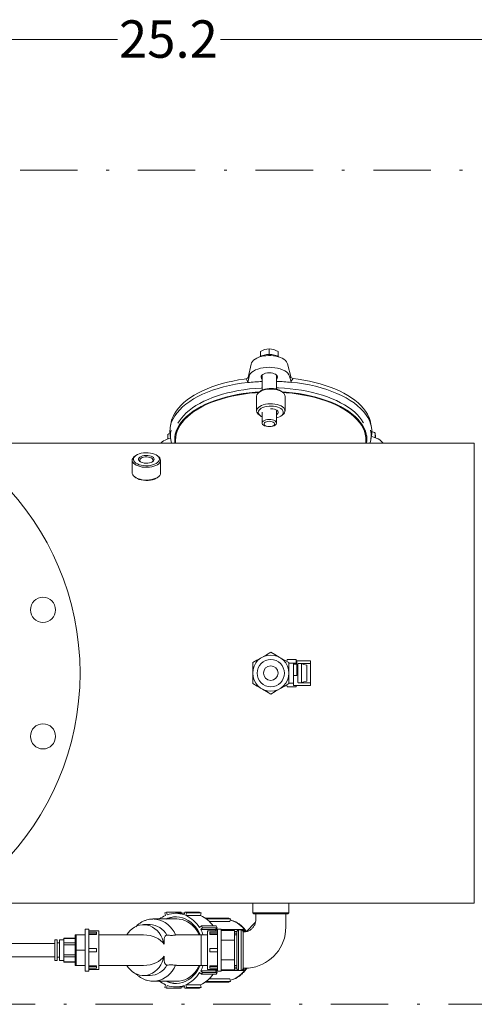
# Model space of a CAD drawing. Units: millimetres. Extents: x -25 to 205, y 247 to 418.
# Drawn here: x 136 to 152, y 294 to 329 of the extents above; entities that cross this region are included whole.
import ezdxf

# ---------------------------------------------------------------- set-up
doc = ezdxf.new("R2010")
doc.units = ezdxf.units.MM
doc.linetypes.add('DASHDOT', pattern=[1, 0.5, -0.25, 0, -0.25])
doc.linetypes.add('SLD-Solid', pattern=[0])
doc.layers.add('CENTER', color=7, linetype='Continuous')
doc.layers.add('DIMENSIONS', color=7, linetype='Continuous')
doc.styles.add('style13', font='arialbd.ttf', dxfattribs={"height": 1.3})

msp = doc.modelspace()

# ---------------------------------------------------------------- linework, layer by layer
at = {"color": 7, "linetype": 'Continuous', "lineweight": 20}
for p, q in [((130.509, 327.977), (139.818, 327.977)), ((152.706, 327.977), (143.396, 327.977)), ((144.522, 297.594), (144.522, 297.931)), ((145.781, 297.931), (145.781, 297.594)), ((141.057, 297.378), (141.044, 297.378)), ((141.057, 297.378), (141.882, 297.378)), ((141.086, 297.377), (141.057, 297.378)), ((141.187, 297.366), (141.086, 297.377)), ((141.287, 297.341), (141.187, 297.366)), ((141.384, 297.302), (141.287, 297.341)), ((141.477, 297.251), (141.384, 297.302)), ((141.457, 297.591), (141.518, 297.615)), ((141.457, 297.591), (141.481, 297.499)), ((141.491, 297.378), (141.552, 297.404)), ((141.518, 297.615), (141.543, 297.524)), ((142.031, 297.615), (141.518, 297.615)), ((141.552, 297.404), (141.654, 297.435)), ((141.654, 297.435), (141.759, 297.453)), ((141.759, 297.453), (141.864, 297.456)), ((141.838, 297.575), (142.146, 297.575)), ((141.864, 297.456), (141.969, 297.446)), ((141.882, 297.378), (141.959, 297.374)), ((141.959, 297.374), (142.059, 297.356)), ((141.969, 297.446), (142.073, 297.421)), ((142.042, 297.575), (142.031, 297.615)), ((142.059, 297.356), (142.158, 297.325)), ((142.073, 297.421), (142.173, 297.383)), ((142.157, 297.615), (142.132, 297.524)), ((142.157, 297.615), (142.219, 297.591)), ((142.67, 297.615), (142.157, 297.615)), ((142.158, 297.325), (142.253, 297.28)), ((142.173, 297.383), (142.27, 297.331)), ((142.219, 297.591), (142.194, 297.499)), ((142.194, 297.499), (142.707, 297.499)), ((142.731, 297.591), (142.219, 297.591)), ((142.27, 297.331), (142.361, 297.267)), ((142.67, 297.615), (142.731, 297.591)), ((142.707, 297.499), (142.731, 297.591)), ((143.691, 297.412), (142.865, 297.412)), ((143.753, 297.388), (142.899, 297.388)), ((143.691, 297.412), (143.753, 297.388)), ((143.727, 297.293), (143.753, 297.388)), ((144.561, 297.554), (144.522, 297.594)), ((145.781, 297.594), (144.522, 297.594)), ((144.561, 297.554), (145.742, 297.554)), ((145.781, 297.594), (145.742, 297.554)), ((138.693, 297.024), (138.811, 297.024)), ((138.693, 297.024), (138.693, 295.567)), ((138.811, 297.024), (138.811, 295.567)), ((138.811, 296.964), (139.166, 296.964)), ((139.166, 296.964), (139.166, 295.626)), ((140.185, 296.895), (140.252, 296.973)), ((140.252, 296.973), (140.327, 297.04)), ((140.327, 297.04), (140.408, 297.095)), ((140.408, 297.095), (140.494, 297.137)), ((140.494, 297.137), (140.584, 297.165)), ((140.584, 297.165), (140.676, 297.179)), ((140.676, 297.179), (140.769, 297.179)), ((140.723, 297.181), (140.946, 297.181)), ((140.769, 297.179), (140.861, 297.165)), ((140.861, 297.165), (140.951, 297.137)), ((140.951, 297.137), (141.037, 297.095)), ((141.037, 297.095), (141.118, 297.04)), ((141.118, 297.04), (141.193, 296.973)), ((141.193, 296.973), (141.26, 296.895)), ((141.564, 297.186), (141.477, 297.251)), ((141.645, 297.11), (141.564, 297.186)), ((141.717, 297.023), (141.645, 297.11)), ((141.782, 296.927), (141.717, 297.023)), ((142.253, 297.28), (142.343, 297.222)), ((142.343, 297.222), (142.427, 297.153)), ((142.361, 297.267), (142.446, 297.192)), ((142.427, 297.153), (142.504, 297.072)), ((142.446, 297.192), (142.524, 297.105)), ((142.504, 297.072), (142.573, 296.981)), ((142.524, 297.105), (142.593, 297.009)), ((142.573, 296.981), (142.633, 296.881)), ((142.593, 297.009), (142.653, 296.903)), ((142.735, 297.135), (142.671, 297.079)), ((142.773, 297.071), (142.709, 297.015)), ((142.709, 297.015), (143.222, 297.015)), ((142.735, 297.135), (142.773, 297.071)), ((143.248, 297.135), (142.735, 297.135)), ((143.286, 297.071), (142.773, 297.071)), ((142.945, 296.964), (143.3, 296.964)), ((142.945, 296.964), (142.945, 295.626)), ((143.727, 297.293), (143.01, 297.293)), ((143.222, 297.015), (143.286, 297.071)), ((143.222, 297.015), (143.249, 296.964)), ((143.3, 297.01), (143.225, 297.01)), ((143.248, 297.135), (143.286, 297.071)), ((143.3, 297.024), (143.418, 297.024)), ((143.3, 297.024), (143.3, 295.567)), ((143.418, 297.024), (143.418, 295.567)), ((144.181, 297.01), (143.418, 297.01)), ((143.418, 296.977), (143.89, 296.977)), ((143.89, 296.977), (143.89, 295.613)), ((144.03, 297.002), (144.123, 297.002)), ((144.03, 295.589), (144.03, 297.002)), ((144.123, 297.002), (144.123, 295.589)), ((144.181, 297.01), (144.219, 296.946)), ((144.61, 297.252), (144.302, 296.945)), ((144.619, 297.246), (144.61, 297.252)), ((137.63, 296.655), (137.709, 296.655)), ((137.63, 296.655), (137.63, 295.935)), ((137.709, 296.655), (137.709, 295.935)), ((137.788, 296.655), (137.945, 296.655)), ((137.788, 295.935), (137.788, 296.655)), ((137.945, 296.715), (138.339, 296.715)), ((137.945, 296.715), (137.945, 295.876)), ((137.945, 296.705), (138.339, 296.705)), ((138.339, 296.827), (138.693, 296.827)), ((138.339, 296.827), (138.339, 295.764)), ((138.378, 296.827), (138.378, 295.764)), ((139.087, 296.923), (138.811, 296.923)), ((139.087, 296.864), (138.811, 296.864)), ((139.087, 296.843), (138.811, 296.843)), ((139.087, 296.843), (139.087, 296.923)), ((139.166, 296.825), (140.723, 296.825)), ((140.137, 296.825), (140.185, 296.895)), ((141.26, 296.895), (141.318, 296.807)), ((141.318, 296.807), (141.367, 296.711)), ((141.367, 296.711), (141.406, 296.608)), ((141.836, 296.822), (141.782, 296.927)), ((141.868, 296.825), (142.945, 296.825)), ((142.633, 296.881), (142.66, 296.825)), ((142.653, 296.903), (142.689, 296.825)), ((142.729, 296.827), (142.945, 296.827)), ((142.729, 296.827), (142.729, 295.764)), ((143.024, 296.843), (143.024, 296.923)), ((143.024, 296.923), (143.3, 296.923)), ((143.024, 296.864), (143.3, 296.864)), ((143.3, 296.843), (143.024, 296.843)), ((143.418, 296.636), (143.89, 296.636)), ((143.969, 296.946), (143.89, 296.946)), ((143.969, 296.888), (143.89, 296.888)), ((143.89, 296.827), (143.969, 296.827)), ((143.969, 296.94), (143.969, 295.65)), ((144.219, 296.946), (144.184, 296.946)), ((144.184, 296.915), (144.219, 296.946)), ((144.184, 295.65), (144.184, 296.94)), ((144.302, 296.945), (144.336, 296.945)), ((135.668, 296.531), (137.63, 296.531)), ((137.709, 296.545), (137.788, 296.545)), ((138.339, 296.543), (137.945, 296.543)), ((137.945, 296.476), (138.339, 296.476)), ((138.378, 296.295), (138.693, 296.295)), ((139.087, 296.354), (138.811, 296.354)), ((139.087, 296.236), (139.087, 296.354)), ((141.406, 296.608), (141.433, 296.501)), ((143.024, 296.354), (143.3, 296.354)), ((143.024, 296.236), (143.024, 296.354)), ((137.63, 296.059), (135.668, 296.059)), ((137.709, 295.935), (137.63, 295.935)), ((137.788, 296.045), (137.709, 296.045)), ((137.945, 295.935), (137.788, 295.935)), ((138.339, 296.135), (137.945, 296.135)), ((137.945, 296.066), (138.339, 296.066)), ((139.087, 296.236), (138.811, 296.236)), ((141.406, 295.982), (141.367, 295.879)), ((141.433, 296.09), (141.406, 295.982)), ((143.024, 296.236), (143.3, 296.236)), ((143.418, 295.954), (143.89, 295.954)), ((138.339, 295.887), (137.945, 295.887)), ((138.339, 295.876), (137.945, 295.876)), ((138.693, 295.764), (138.339, 295.764)), ((138.811, 295.747), (139.087, 295.747)), ((139.087, 295.726), (138.811, 295.726)), ((139.087, 295.667), (138.811, 295.667)), ((139.166, 295.626), (138.811, 295.626)), ((139.087, 295.667), (139.087, 295.747)), ((140.723, 295.766), (139.166, 295.766)), ((140.185, 295.696), (140.137, 295.766)), ((140.252, 295.618), (140.185, 295.696)), ((140.327, 295.551), (140.252, 295.618)), ((141.193, 295.618), (141.118, 295.551)), ((141.26, 295.696), (141.193, 295.618)), ((141.318, 295.783), (141.26, 295.696)), ((141.367, 295.879), (141.318, 295.783)), ((141.717, 295.567), (141.782, 295.663)), ((141.782, 295.663), (141.836, 295.768)), ((141.836, 295.768), (141.869, 295.767)), ((142.945, 295.766), (141.869, 295.766)), ((142.573, 295.61), (142.504, 295.519)), ((142.633, 295.71), (142.573, 295.61)), ((142.653, 295.687), (142.593, 295.582)), ((142.66, 295.766), (142.633, 295.71)), ((142.689, 295.766), (142.653, 295.687)), ((142.945, 295.764), (142.729, 295.764)), ((143.3, 295.626), (142.945, 295.626)), ((143.024, 295.747), (143.3, 295.747)), ((143.024, 295.667), (143.024, 295.747)), ((143.024, 295.726), (143.3, 295.726)), ((143.024, 295.667), (143.3, 295.667)), ((143.249, 295.626), (143.222, 295.575)), ((143.418, 295.613), (143.89, 295.613)), ((143.969, 295.764), (143.89, 295.764)), ((143.969, 295.703), (143.89, 295.703)), ((143.969, 295.644), (143.89, 295.644)), ((144.123, 295.589), (144.03, 295.589)), ((144.219, 295.644), (144.181, 295.581)), ((144.184, 295.676), (144.219, 295.644)), ((144.219, 295.644), (144.184, 295.644)), ((138.811, 295.567), (138.693, 295.567)), ((140.408, 295.496), (140.327, 295.551)), ((140.494, 295.454), (140.408, 295.496)), ((140.584, 295.425), (140.494, 295.454)), ((140.676, 295.411), (140.584, 295.425)), ((140.769, 295.411), (140.676, 295.411)), ((140.946, 295.409), (140.723, 295.409)), ((140.861, 295.425), (140.769, 295.411)), ((140.951, 295.454), (140.861, 295.425)), ((141.037, 295.496), (140.951, 295.454)), ((141.118, 295.551), (141.037, 295.496)), ((141.187, 295.224), (141.287, 295.249)), ((141.287, 295.249), (141.384, 295.288)), ((141.384, 295.288), (141.477, 295.34)), ((141.477, 295.34), (141.564, 295.404)), ((141.564, 295.404), (141.645, 295.48)), ((141.645, 295.48), (141.717, 295.567)), ((142.158, 295.265), (142.059, 295.234)), ((142.253, 295.31), (142.158, 295.265)), ((142.27, 295.259), (142.173, 295.207)), ((142.343, 295.368), (142.253, 295.31)), ((142.361, 295.323), (142.27, 295.259)), ((142.427, 295.438), (142.343, 295.368)), ((142.446, 295.399), (142.361, 295.323)), ((142.504, 295.519), (142.427, 295.438)), ((142.524, 295.485), (142.446, 295.399)), ((142.593, 295.582), (142.524, 295.485)), ((142.735, 295.455), (142.671, 295.512)), ((142.773, 295.519), (142.709, 295.575)), ((142.709, 295.575), (143.222, 295.575)), ((142.773, 295.519), (142.735, 295.455)), ((143.248, 295.455), (142.735, 295.455)), ((143.286, 295.519), (142.773, 295.519)), ((143.727, 295.297), (143.01, 295.297)), ((143.222, 295.575), (143.286, 295.519)), ((143.3, 295.581), (143.225, 295.581)), ((143.286, 295.519), (143.248, 295.455)), ((143.418, 295.567), (143.3, 295.567)), ((144.181, 295.581), (143.418, 295.581)), ((143.727, 295.297), (143.753, 295.203)), ((141.057, 295.212), (141.068, 295.213)), ((141.882, 295.212), (141.057, 295.212)), ((141.068, 295.213), (141.086, 295.213)), ((141.086, 295.213), (141.187, 295.224)), ((141.457, 295), (141.481, 295.091)), ((141.518, 294.975), (141.457, 295)), ((141.552, 295.187), (141.491, 295.212)), ((141.518, 294.975), (141.543, 295.067)), ((142.031, 294.975), (141.518, 294.975)), ((141.654, 295.155), (141.552, 295.187)), ((141.759, 295.138), (141.654, 295.155)), ((141.864, 295.134), (141.759, 295.138)), ((142.146, 295.016), (141.838, 295.016)), ((141.969, 295.145), (141.864, 295.134)), ((141.959, 295.216), (141.882, 295.212)), ((142.059, 295.234), (141.959, 295.216)), ((142.073, 295.169), (141.969, 295.145)), ((142.042, 295.016), (142.031, 294.975)), ((142.173, 295.207), (142.073, 295.169)), ((142.157, 294.975), (142.132, 295.067)), ((142.219, 295), (142.157, 294.975)), ((142.67, 294.975), (142.157, 294.975)), ((142.219, 295), (142.194, 295.091)), ((142.194, 295.091), (142.707, 295.091)), ((142.731, 295), (142.219, 295)), ((142.731, 295), (142.67, 294.975)), ((142.707, 295.091), (142.731, 295)), ((143.691, 295.178), (142.865, 295.178)), ((143.753, 295.203), (142.899, 295.203)), ((143.753, 295.203), (143.691, 295.178))]:
    msp.add_line(p, q, dxfattribs=at)
at = {"color": 7, "linetype": 'SLD-Solid', "lineweight": 20}
for p, q in [((145.093, 317.011), (145.093, 317.207)), ((144.602, 316.857), (144.55, 316.817)), ((144.664, 316.892), (144.602, 316.857)), ((144.733, 316.921), (144.664, 316.892)), ((144.81, 316.945), (144.733, 316.921)), ((144.789, 316.952), (144.789, 317.117)), ((144.892, 316.963), (144.81, 316.945)), ((144.978, 316.974), (144.892, 316.963)), ((145.066, 316.98), (144.978, 316.974)), ((145.155, 316.979), (145.066, 316.98)), ((145.243, 316.972), (145.155, 316.979)), ((145.328, 316.958), (145.243, 316.972)), ((145.409, 316.939), (145.328, 316.958)), ((145.402, 316.954), (145.402, 317.121)), ((145.484, 316.913), (145.409, 316.939)), ((145.551, 316.883), (145.484, 316.913)), ((145.61, 316.847), (145.551, 316.883)), ((145.659, 316.807), (145.61, 316.847)), ((144.464, 316.682), (144.362, 316.215)), ((144.479, 316.725), (144.464, 316.682)), ((144.464, 316.682), (144.464, 316.68)), ((144.508, 316.773), (144.479, 316.725)), ((144.55, 316.817), (144.508, 316.773)), ((144.703, 316.509), (144.622, 316.477)), ((144.791, 316.534), (144.703, 316.509)), ((144.887, 316.553), (144.791, 316.534)), ((144.987, 316.565), (144.887, 316.553)), ((145.089, 316.569), (144.987, 316.565)), ((145.191, 316.566), (145.089, 316.569)), ((145.292, 316.556), (145.191, 316.566)), ((145.388, 316.538), (145.292, 316.556)), ((145.479, 316.514), (145.388, 316.538)), ((145.561, 316.483), (145.479, 316.514)), ((145.634, 316.447), (145.561, 316.483)), ((145.696, 316.765), (145.659, 316.807)), ((145.721, 316.719), (145.696, 316.765)), ((145.731, 316.692), (145.721, 316.719)), ((145.864, 316.206), (145.731, 316.692)), ((145.731, 316.692), (145.731, 316.689)), ((144.223, 316.16), (144.024, 316.129)), ((144.282, 316.167), (144.223, 316.16)), ((144.394, 316.253), (144.348, 316.042)), ((144.413, 316.304), (144.394, 316.253)), ((144.445, 316.352), (144.413, 316.304)), ((144.492, 316.398), (144.445, 316.352)), ((144.551, 316.44), (144.492, 316.398)), ((144.622, 316.477), (144.551, 316.44)), ((144.819, 316.264), (144.813, 316.233)), ((144.813, 316.233), (144.813, 316.223)), ((144.839, 316.295), (144.819, 316.264)), ((144.873, 316.322), (144.839, 316.295)), ((144.848, 316.303), (144.848, 315.774)), ((144.917, 316.345), (144.873, 316.322)), ((144.971, 316.362), (144.917, 316.345)), ((145.031, 316.373), (144.971, 316.362)), ((145.094, 316.377), (145.031, 316.373)), ((145.158, 316.374), (145.094, 316.377)), ((145.218, 316.364), (145.158, 316.374)), ((145.273, 316.347), (145.218, 316.364)), ((145.319, 316.325), (145.273, 316.347)), ((145.354, 316.298), (145.319, 316.325)), ((145.348, 315.811), (145.348, 316.303)), ((145.375, 316.268), (145.354, 316.298)), ((145.383, 316.236), (145.375, 316.268)), ((145.384, 316.227), (145.383, 316.236)), ((145.695, 316.406), (145.634, 316.447)), ((145.744, 316.361), (145.695, 316.406)), ((145.78, 316.313), (145.744, 316.361)), ((145.801, 316.263), (145.78, 316.313)), ((145.858, 316.053), (145.801, 316.263)), ((145.833, 316.247), (145.832, 316.249)), ((145.832, 316.249), (145.832, 316.249)), ((145.835, 316.242), (145.833, 316.247)), ((145.841, 316.232), (145.835, 316.242)), ((145.852, 316.217), (145.841, 316.232)), ((145.869, 316.201), (145.852, 316.217)), ((145.892, 316.188), (145.869, 316.201)), ((145.922, 316.179), (145.892, 316.188)), ((145.927, 316.179), (145.922, 316.179)), ((146.1, 316.156), (145.927, 316.178)), ((146.299, 316.125), (146.1, 316.156)), ((142.936, 315.823), (142.778, 315.754)), ((143.101, 315.888), (142.936, 315.823)), ((143.274, 315.947), (143.101, 315.888)), ((143.126, 315.771), (143.313, 315.833)), ((143.453, 316.001), (143.274, 315.947)), ((143.313, 315.833), (143.508, 315.888)), ((143.638, 316.049), (143.453, 316.001)), ((143.508, 315.888), (143.71, 315.937)), ((143.829, 316.092), (143.638, 316.049)), ((143.71, 315.937), (143.918, 315.98)), ((144.024, 316.129), (143.829, 316.092)), ((143.918, 315.98), (144.131, 316.016)), ((144.131, 316.016), (144.347, 316.045)), ((144.211, 315.79), (144.409, 315.815)), ((144.346, 316.036), (144.347, 316.045)), ((144.348, 316.042), (144.346, 316.036)), ((144.409, 315.815), (144.609, 315.835)), ((144.609, 315.835), (144.811, 315.848)), ((144.811, 315.848), (144.848, 315.85)), ((144.878, 315.787), (144.943, 315.808)), ((144.943, 315.808), (145.015, 315.824)), ((145.046, 315.807), (144.965, 315.795)), ((145.015, 315.824), (145.092, 315.833)), ((145.129, 315.813), (145.046, 315.807)), ((145.092, 315.833), (145.17, 315.834)), ((145.213, 315.811), (145.129, 315.813)), ((145.17, 315.834), (145.248, 315.829)), ((145.296, 315.802), (145.213, 315.811)), ((145.248, 315.829), (145.322, 315.817)), ((145.374, 315.786), (145.296, 315.802)), ((145.322, 315.817), (145.391, 315.798)), ((145.348, 315.853), (145.422, 315.851)), ((145.391, 315.798), (145.452, 315.774)), ((145.422, 315.851), (145.625, 315.84)), ((145.625, 315.84), (145.826, 315.823)), ((145.826, 315.823), (146.024, 315.799)), ((145.86, 316.046), (145.858, 316.053)), ((145.859, 316.056), (145.86, 316.046)), ((145.859, 316.056), (146.078, 316.029)), ((146.024, 315.799), (146.219, 315.77)), ((146.078, 316.029), (146.292, 315.996)), ((146.292, 315.996), (146.502, 315.956)), ((146.493, 316.087), (146.299, 316.125)), ((146.683, 316.044), (146.493, 316.087)), ((146.502, 315.956), (146.707, 315.91)), ((146.868, 315.995), (146.683, 316.044)), ((146.707, 315.91), (146.905, 315.857)), ((147.047, 315.941), (146.868, 315.995)), ((146.905, 315.857), (147.096, 315.798)), ((147.219, 315.881), (147.047, 315.941)), ((147.096, 315.798), (147.279, 315.733)), ((147.383, 315.816), (147.219, 315.881)), ((147.54, 315.746), (147.383, 315.816)), ((142.357, 315.518), (142.236, 315.432)), ((142.326, 315.38), (142.465, 315.468)), ((142.488, 315.601), (142.357, 315.518)), ((142.465, 315.468), (142.615, 315.552)), ((142.629, 315.68), (142.488, 315.601)), ((142.615, 315.552), (142.776, 315.63)), ((142.778, 315.754), (142.629, 315.68)), ((142.776, 315.63), (142.946, 315.703)), ((142.818, 315.386), (142.968, 315.454)), ((142.946, 315.703), (143.126, 315.771)), ((142.968, 315.454), (143.126, 315.518)), ((143.126, 315.518), (143.291, 315.576)), ((143.4, 315.478), (143.219, 315.419)), ((143.417, 315.464), (143.238, 315.405)), ((143.291, 315.576), (143.464, 315.63)), ((143.588, 315.532), (143.4, 315.478)), ((143.603, 315.517), (143.417, 315.464)), ((143.464, 315.63), (143.643, 315.678)), ((143.783, 315.58), (143.588, 315.532)), ((143.796, 315.564), (143.603, 315.517)), ((143.643, 315.678), (143.828, 315.721)), ((143.983, 315.621), (143.783, 315.58)), ((143.995, 315.605), (143.796, 315.564)), ((143.828, 315.721), (144.017, 315.759)), ((144.189, 315.655), (143.983, 315.621)), ((144.198, 315.639), (143.995, 315.605)), ((144.017, 315.759), (144.211, 315.79)), ((144.398, 315.683), (144.189, 315.655)), ((144.406, 315.667), (144.198, 315.639)), ((144.611, 315.704), (144.398, 315.683)), ((144.616, 315.687), (144.406, 315.667)), ((144.754, 315.714), (144.611, 315.704)), ((144.729, 315.696), (144.616, 315.687)), ((144.661, 315.607), (144.654, 315.565)), ((144.654, 315.565), (144.654, 315.053)), ((144.683, 315.648), (144.661, 315.607)), ((144.717, 315.686), (144.683, 315.648)), ((144.764, 315.721), (144.717, 315.686)), ((144.794, 315.742), (144.745, 315.708)), ((144.823, 315.751), (144.764, 315.721)), ((144.794, 315.742), (144.821, 315.76)), ((144.821, 315.76), (144.878, 315.787)), ((144.89, 315.776), (144.823, 315.751)), ((144.965, 315.795), (144.89, 315.776)), ((145.445, 315.764), (145.374, 315.786)), ((145.509, 315.737), (145.445, 315.764)), ((145.452, 315.774), (145.504, 315.744)), ((145.504, 315.744), (145.507, 315.742)), ((145.555, 315.708), (145.507, 315.742)), ((145.561, 315.704), (145.509, 315.737)), ((145.69, 315.704), (145.547, 315.714)), ((145.602, 315.667), (145.561, 315.704)), ((145.685, 315.687), (145.572, 315.696)), ((145.63, 315.627), (145.602, 315.667)), ((145.645, 315.586), (145.63, 315.627)), ((145.646, 315.565), (145.645, 315.586)), ((145.646, 315.053), (145.646, 315.565)), ((145.895, 315.667), (145.685, 315.687)), ((145.903, 315.683), (145.69, 315.704)), ((146.102, 315.639), (145.895, 315.667)), ((146.112, 315.655), (145.903, 315.683)), ((146.306, 315.605), (146.102, 315.639)), ((146.318, 315.621), (146.112, 315.655)), ((146.219, 315.77), (146.41, 315.734)), ((146.504, 315.564), (146.306, 315.605)), ((146.518, 315.58), (146.318, 315.621)), ((146.41, 315.734), (146.597, 315.693)), ((146.697, 315.517), (146.504, 315.564)), ((146.713, 315.532), (146.518, 315.58)), ((146.597, 315.693), (146.778, 315.647)), ((146.884, 315.464), (146.697, 315.517)), ((146.901, 315.478), (146.713, 315.532)), ((146.778, 315.647), (146.953, 315.595)), ((147.063, 315.405), (146.884, 315.464)), ((147.082, 315.419), (146.901, 315.478)), ((146.953, 315.595), (147.121, 315.538)), ((147.121, 315.538), (147.282, 315.476)), ((147.279, 315.733), (147.453, 315.662)), ((147.282, 315.476), (147.434, 315.409)), ((147.453, 315.662), (147.618, 315.586)), ((147.689, 315.671), (147.54, 315.746)), ((147.618, 315.586), (147.773, 315.505)), ((147.828, 315.592), (147.689, 315.671)), ((147.773, 315.505), (147.917, 315.419)), ((147.958, 315.509), (147.828, 315.592)), ((148.078, 315.422), (147.958, 315.509)), ((141.936, 315.149), (141.859, 315.049)), ((142.025, 315.247), (141.936, 315.149)), ((141.979, 315.092), (142.082, 315.192)), ((142.125, 315.341), (142.025, 315.247)), ((142.082, 315.192), (142.198, 315.288)), ((142.236, 315.432), (142.125, 315.341)), ((142.198, 315.288), (142.326, 315.38)), ((142.31, 315.072), (142.422, 315.156)), ((142.422, 315.156), (142.544, 315.237)), ((142.583, 315.126), (142.449, 315.04)), ((142.609, 315.115), (142.476, 315.03)), ((142.544, 315.237), (142.676, 315.313)), ((142.727, 315.207), (142.583, 315.126)), ((142.752, 315.195), (142.609, 315.115)), ((142.676, 315.313), (142.818, 315.386)), ((142.882, 315.283), (142.727, 315.207)), ((142.904, 315.27), (142.752, 315.195)), ((143.046, 315.353), (142.882, 315.283)), ((143.067, 315.34), (142.904, 315.27)), ((143.219, 315.419), (143.046, 315.353)), ((143.238, 315.405), (143.067, 315.34)), ((144.661, 315.095), (144.683, 315.136)), ((144.683, 315.136), (144.717, 315.174)), ((144.717, 315.174), (144.764, 315.209)), ((144.775, 315.114), (144.741, 315.079)), ((144.764, 315.209), (144.823, 315.24)), ((144.821, 315.146), (144.775, 315.114)), ((144.878, 315.173), (144.821, 315.146)), ((144.823, 315.24), (144.89, 315.265)), ((144.943, 315.195), (144.878, 315.173)), ((144.89, 315.265), (144.965, 315.284)), ((145.015, 315.21), (144.943, 315.195)), ((144.965, 315.284), (145.046, 315.296)), ((145.092, 315.219), (145.015, 315.21)), ((145.046, 315.296), (145.129, 315.301)), ((145.17, 315.221), (145.092, 315.219)), ((145.129, 315.301), (145.213, 315.3)), ((145.141, 315.13), (145.165, 315.13)), ((145.165, 315.13), (145.224, 315.125)), ((145.248, 315.215), (145.17, 315.221)), ((145.213, 315.3), (145.296, 315.291)), ((145.224, 315.125), (145.278, 315.113)), ((145.322, 315.203), (145.248, 315.215)), ((145.278, 315.113), (145.326, 315.095)), ((145.296, 315.291), (145.374, 315.275)), ((145.391, 315.185), (145.322, 315.203)), ((145.374, 315.275), (145.445, 315.253)), ((145.452, 315.16), (145.391, 315.185)), ((145.445, 315.253), (145.509, 315.225)), ((145.504, 315.131), (145.452, 315.16)), ((145.544, 315.097), (145.504, 315.131)), ((145.509, 315.225), (145.561, 315.192)), ((145.561, 315.192), (145.602, 315.156)), ((145.602, 315.156), (145.63, 315.116)), ((145.63, 315.116), (145.645, 315.075)), ((147.234, 315.34), (147.063, 315.405)), ((147.255, 315.353), (147.082, 315.419)), ((147.396, 315.27), (147.234, 315.34)), ((147.419, 315.283), (147.255, 315.353)), ((147.549, 315.195), (147.396, 315.27)), ((147.573, 315.207), (147.419, 315.283)), ((147.434, 315.409), (147.579, 315.338)), ((147.692, 315.115), (147.549, 315.195)), ((147.718, 315.126), (147.573, 315.207)), ((147.579, 315.338), (147.714, 315.262)), ((147.824, 315.03), (147.692, 315.115)), ((147.714, 315.262), (147.839, 315.183)), ((147.851, 315.04), (147.718, 315.126)), ((147.839, 315.183), (147.955, 315.101)), ((147.917, 315.419), (148.05, 315.328)), ((148.05, 315.328), (148.171, 315.233)), ((148.187, 315.331), (148.078, 315.422)), ((148.171, 315.233), (148.279, 315.135)), ((148.285, 315.237), (148.187, 315.331)), ((148.279, 315.135), (148.375, 315.034)), ((148.373, 315.14), (148.285, 315.237)), ((148.448, 315.04), (148.373, 315.14)), ((141.698, 314.667), (141.748, 314.776)), ((141.748, 314.776), (141.811, 314.884)), ((141.794, 314.947), (141.753, 314.868)), ((141.859, 315.049), (141.794, 314.947)), ((141.811, 314.884), (141.888, 314.989)), ((141.888, 314.989), (141.979, 315.092)), ((141.97, 314.709), (142.038, 314.804)), ((142.038, 314.804), (142.118, 314.896)), ((142.118, 314.896), (142.208, 314.986)), ((142.217, 314.858), (142.119, 314.761)), ((142.246, 314.85), (142.149, 314.754)), ((142.208, 314.986), (142.31, 315.072)), ((142.327, 314.951), (142.217, 314.858)), ((142.355, 314.942), (142.246, 314.85)), ((142.449, 315.04), (142.327, 314.951)), ((142.476, 315.03), (142.355, 314.942)), ((144.654, 315.053), (144.661, 315.095)), ((144.72, 315.041), (144.713, 315.002)), ((144.713, 315.002), (144.72, 314.963)), ((144.741, 315.079), (144.72, 315.041)), ((144.72, 314.963), (144.741, 314.926)), ((144.741, 314.926), (144.775, 314.89)), ((144.745, 314.91), (144.794, 314.876)), ((144.775, 314.89), (144.821, 314.859)), ((144.821, 314.859), (144.848, 314.845)), ((144.848, 315.007), (144.848, 314.631)), ((145.326, 315.095), (145.364, 315.073)), ((145.348, 314.631), (145.348, 315.057)), ((145.364, 314.932), (145.348, 314.921)), ((145.348, 314.807), (145.391, 314.82)), ((145.364, 315.073), (145.391, 315.046)), ((145.391, 314.959), (145.364, 314.932)), ((145.391, 315.046), (145.405, 315.017)), ((145.405, 314.987), (145.391, 314.959)), ((145.391, 314.82), (145.452, 314.844)), ((145.405, 315.017), (145.405, 314.987)), ((145.452, 314.844), (145.504, 314.874)), ((145.504, 314.874), (145.544, 314.908)), ((145.507, 314.876), (145.555, 314.91)), ((145.572, 315.06), (145.544, 315.097)), ((145.544, 314.908), (145.572, 314.944)), ((145.561, 314.915), (145.555, 314.91)), ((145.602, 314.951), (145.561, 314.915)), ((145.586, 315.022), (145.572, 315.06)), ((145.572, 314.944), (145.586, 314.983)), ((145.586, 314.983), (145.586, 315.022)), ((145.63, 314.991), (145.602, 314.951)), ((145.645, 315.032), (145.63, 314.991)), ((145.645, 315.075), (145.645, 315.032)), ((147.945, 314.942), (147.824, 315.03)), ((147.974, 314.951), (147.851, 315.04)), ((148.055, 314.85), (147.945, 314.942)), ((147.955, 315.101), (148.06, 315.015)), ((148.084, 314.858), (147.974, 314.951)), ((148.152, 314.754), (148.055, 314.85)), ((148.06, 315.015), (148.154, 314.926)), ((148.182, 314.761), (148.084, 314.858)), ((148.154, 314.926), (148.237, 314.835)), ((148.237, 314.835), (148.309, 314.742)), ((148.375, 315.034), (148.458, 314.929)), ((148.512, 314.939), (148.448, 315.04)), ((148.458, 314.929), (148.527, 314.823)), ((148.553, 314.855), (148.512, 314.939)), ((148.527, 314.823), (148.583, 314.714)), ((141.635, 314.332), (141.642, 314.444)), ((141.642, 314.444), (141.663, 314.556)), ((141.665, 314.594), (141.646, 314.476)), ((141.663, 314.556), (141.698, 314.667)), ((141.902, 314.455), (141.857, 314.349)), ((141.935, 314.451), (141.89, 314.346)), ((141.961, 314.559), (141.902, 314.455)), ((141.918, 314.621), (141.97, 314.709)), ((141.993, 314.554), (141.935, 314.451)), ((142.033, 314.661), (141.961, 314.559)), ((142.065, 314.655), (141.993, 314.554)), ((142.119, 314.761), (142.033, 314.661)), ((142.149, 314.754), (142.065, 314.655)), ((144.85, 314.645), (144.863, 314.674)), ((144.85, 314.614), (144.85, 314.645)), ((144.866, 314.585), (144.85, 314.614)), ((144.863, 314.674), (144.89, 314.701)), ((144.894, 314.559), (144.866, 314.585)), ((144.89, 314.701), (144.93, 314.724)), ((144.935, 314.537), (144.894, 314.559)), ((144.916, 314.61), (144.93, 314.635)), ((144.917, 314.584), (144.916, 314.61)), ((144.932, 314.559), (144.917, 314.584)), ((144.93, 314.724), (144.979, 314.741)), ((144.93, 314.635), (144.958, 314.657)), ((144.961, 314.537), (144.932, 314.559)), ((144.985, 314.52), (144.935, 314.537)), ((144.958, 314.657), (144.997, 314.674)), ((145.001, 314.52), (144.961, 314.537)), ((144.979, 314.741), (145.035, 314.752)), ((145.042, 314.509), (144.985, 314.52)), ((144.997, 314.674), (145.044, 314.686)), ((145.049, 314.51), (145.001, 314.52)), ((145.035, 314.752), (145.095, 314.756)), ((145.102, 314.506), (145.042, 314.509)), ((145.044, 314.686), (145.096, 314.69)), ((145.101, 314.506), (145.049, 314.51)), ((145.095, 314.756), (145.155, 314.753)), ((145.096, 314.69), (145.147, 314.686)), ((145.152, 314.51), (145.101, 314.506)), ((145.161, 314.51), (145.102, 314.506)), ((145.147, 314.686), (145.195, 314.676)), ((145.199, 314.521), (145.152, 314.51)), ((145.155, 314.753), (145.211, 314.743)), ((145.217, 314.521), (145.161, 314.51)), ((145.195, 314.676), (145.235, 314.659)), ((145.238, 314.539), (145.199, 314.521)), ((145.211, 314.743), (145.261, 314.726)), ((145.266, 314.539), (145.217, 314.521)), ((145.235, 314.659), (145.264, 314.637)), ((145.266, 314.561), (145.238, 314.539)), ((145.261, 314.726), (145.302, 314.704)), ((145.264, 314.637), (145.279, 314.612)), ((145.28, 314.586), (145.266, 314.561)), ((145.306, 314.562), (145.266, 314.539)), ((145.279, 314.612), (145.28, 314.586)), ((145.302, 314.704), (145.331, 314.677)), ((145.333, 314.589), (145.306, 314.562)), ((145.331, 314.677), (145.346, 314.648)), ((145.347, 314.618), (145.333, 314.589)), ((145.346, 314.648), (145.347, 314.618)), ((148.236, 314.655), (148.152, 314.754)), ((148.267, 314.661), (148.182, 314.761)), ((148.308, 314.554), (148.236, 314.655)), ((148.34, 314.559), (148.267, 314.661)), ((148.366, 314.451), (148.308, 314.554)), ((148.309, 314.742), (148.369, 314.647)), ((148.399, 314.455), (148.34, 314.559)), ((148.411, 314.346), (148.366, 314.451)), ((148.369, 314.647), (148.374, 314.636)), ((148.444, 314.349), (148.399, 314.455)), ((148.583, 314.714), (148.625, 314.603)), ((148.625, 314.603), (148.652, 314.492)), ((148.655, 314.476), (148.635, 314.594)), ((148.652, 314.492), (148.665, 314.38)), ((141.659, 314.111), (141.522, 314.058)), ((141.599, 314.252), (141.56, 314.23)), ((141.56, 314.073), (141.56, 314.23)), ((141.642, 314.272), (141.599, 314.252)), ((141.642, 314.22), (141.635, 314.332)), ((141.646, 314.191), (141.642, 314.22)), ((141.646, 314.191), (141.668, 314.059)), ((141.804, 314.189), (141.804, 314.052)), ((141.808, 314.134), (141.804, 314.025)), ((141.825, 314.242), (141.808, 314.134)), ((141.857, 314.349), (141.825, 314.242)), ((141.841, 314.133), (141.837, 314.052)), ((141.859, 314.24), (141.841, 314.133)), ((141.89, 314.346), (141.859, 314.24)), ((148.442, 314.24), (148.411, 314.346)), ((148.459, 314.133), (148.442, 314.24)), ((148.475, 314.242), (148.444, 314.349)), ((148.463, 314.052), (148.459, 314.133)), ((148.493, 314.134), (148.475, 314.242)), ((148.496, 314.025), (148.493, 314.134)), ((148.497, 314.052), (148.497, 314.189)), ((148.633, 314.059), (148.655, 314.191)), ((148.817, 314.108), (148.651, 314.169)), ((148.664, 314.268), (148.655, 314.191)), ((148.665, 314.38), (148.664, 314.268)), ((148.788, 314.119), (148.788, 314.28)), ((152.237, 313.931), (134.132, 313.931)), ((141.804, 314.025), (141.812, 313.933)), ((141.837, 314.052), (141.837, 313.931)), ((148.463, 313.931), (148.463, 314.052)), ((148.488, 313.931), (148.496, 314.025)), ((152.237, 297.931), (152.237, 313.931)), ((140.343, 313.398), (140.371, 313.438)), ((140.383, 313.431), (140.369, 313.391)), ((140.371, 313.438), (140.412, 313.474)), ((140.412, 313.469), (140.383, 313.431)), ((140.453, 313.504), (140.412, 313.469)), ((140.412, 313.474), (140.418, 313.479)), ((140.45, 313.501), (140.418, 313.479)), ((140.507, 313.534), (140.453, 313.504)), ((140.57, 313.56), (140.507, 313.534)), ((140.55, 313.386), (140.564, 313.417)), ((140.564, 313.417), (140.593, 313.445)), ((140.642, 313.579), (140.57, 313.56)), ((140.593, 313.445), (140.633, 313.469)), ((140.632, 313.405), (140.604, 313.379)), ((140.672, 313.426), (140.632, 313.405)), ((140.633, 313.469), (140.684, 313.488)), ((140.719, 313.591), (140.642, 313.579)), ((140.721, 313.442), (140.672, 313.426)), ((140.684, 313.488), (140.742, 313.501)), ((140.799, 313.597), (140.719, 313.591)), ((140.776, 313.451), (140.721, 313.442)), ((140.742, 313.501), (140.804, 313.506)), ((140.834, 313.452), (140.776, 313.451)), ((140.88, 313.595), (140.799, 313.597)), ((140.804, 313.506), (140.867, 313.504)), ((140.891, 313.447), (140.834, 313.452)), ((140.867, 313.504), (140.927, 313.495)), ((140.96, 313.586), (140.88, 313.595)), ((140.944, 313.435), (140.891, 313.447)), ((140.927, 313.495), (140.982, 313.48)), ((140.989, 313.416), (140.944, 313.435)), ((141.034, 313.57), (140.96, 313.586)), ((140.982, 313.48), (141.028, 313.458)), ((141.023, 313.392), (140.989, 313.416)), ((141.028, 313.458), (141.062, 313.432)), ((141.102, 313.548), (141.034, 313.57)), ((141.062, 313.432), (141.084, 313.402)), ((141.084, 313.402), (141.091, 313.371)), ((141.161, 313.52), (141.102, 313.548)), ((141.208, 313.487), (141.161, 313.52)), ((141.222, 313.479), (141.189, 313.501)), ((141.244, 313.45), (141.208, 313.487)), ((141.265, 313.411), (141.244, 313.45)), ((141.272, 313.371), (141.265, 313.411)), ((140.328, 313.336), (140.328, 312.893)), ((140.329, 313.357), (140.343, 313.398)), ((140.329, 313.316), (140.329, 313.357)), ((140.343, 313.274), (140.329, 313.316)), ((140.371, 313.235), (140.343, 313.274)), ((140.369, 313.391), (140.369, 313.35)), ((140.369, 313.35), (140.383, 313.31)), ((140.412, 313.199), (140.371, 313.235)), ((140.383, 313.31), (140.412, 313.272)), ((140.412, 313.272), (140.453, 313.238)), ((140.464, 313.166), (140.412, 313.199)), ((140.453, 313.238), (140.507, 313.207)), ((140.527, 313.139), (140.464, 313.166)), ((140.507, 313.207), (140.57, 313.182)), ((140.598, 313.117), (140.527, 313.139)), ((140.55, 313.355), (140.55, 313.386)), ((140.564, 313.324), (140.55, 313.355)), ((140.593, 313.296), (140.564, 313.324)), ((140.57, 313.182), (140.642, 313.162)), ((140.604, 313.379), (140.589, 313.351)), ((140.589, 313.351), (140.589, 313.322)), ((140.589, 313.322), (140.604, 313.294)), ((140.633, 313.272), (140.593, 313.296)), ((140.676, 313.101), (140.598, 313.117)), ((140.604, 313.294), (140.616, 313.281)), ((140.684, 313.253), (140.633, 313.272)), ((140.642, 313.162), (140.719, 313.15)), ((140.757, 313.092), (140.676, 313.101)), ((140.742, 313.24), (140.684, 313.253)), ((140.719, 313.15), (140.799, 313.144)), ((140.804, 313.235), (140.742, 313.24)), ((140.841, 313.091), (140.757, 313.092)), ((140.799, 313.144), (140.88, 313.146)), ((140.867, 313.237), (140.804, 313.235)), ((140.923, 313.096), (140.841, 313.091)), ((140.927, 313.246), (140.867, 313.237)), ((140.88, 313.146), (140.96, 313.155)), ((141.003, 313.108), (140.923, 313.096)), ((140.982, 313.262), (140.927, 313.246)), ((140.96, 313.155), (141.034, 313.171)), ((141.028, 313.283), (140.982, 313.262)), ((141.078, 313.127), (141.003, 313.108)), ((141.045, 313.365), (141.023, 313.392)), ((141.024, 313.281), (141.045, 313.308)), ((141.062, 313.31), (141.028, 313.283)), ((141.034, 313.171), (141.102, 313.194)), ((141.052, 313.336), (141.045, 313.365)), ((141.045, 313.308), (141.052, 313.336)), ((141.084, 313.339), (141.062, 313.31)), ((141.145, 313.152), (141.078, 313.127)), ((141.091, 313.371), (141.084, 313.339)), ((141.102, 313.194), (141.161, 313.222)), ((141.203, 313.182), (141.145, 313.152)), ((141.161, 313.222), (141.208, 313.254)), ((141.249, 313.216), (141.203, 313.182)), ((141.208, 313.254), (141.244, 313.291)), ((141.244, 313.291), (141.265, 313.33)), ((141.284, 313.255), (141.249, 313.216)), ((141.265, 313.33), (141.272, 313.371)), ((141.305, 313.295), (141.284, 313.255)), ((141.312, 313.336), (141.305, 313.295)), ((141.312, 312.893), (141.312, 313.336)), ((140.328, 312.893), (140.329, 312.872)), ((140.329, 312.872), (140.343, 312.831)), ((140.343, 312.831), (140.371, 312.792)), ((140.371, 312.792), (140.412, 312.755)), ((140.412, 312.755), (140.464, 312.723)), ((140.418, 312.751), (140.45, 312.728)), ((140.453, 312.726), (140.45, 312.728)), ((140.507, 312.696), (140.453, 312.726)), ((140.464, 312.723), (140.527, 312.695)), ((141.145, 312.709), (141.203, 312.739)), ((141.189, 312.728), (141.161, 312.71)), ((141.189, 312.728), (141.222, 312.751)), ((141.203, 312.739), (141.249, 312.773)), ((141.249, 312.773), (141.284, 312.811)), ((141.284, 312.811), (141.305, 312.852)), ((141.305, 312.852), (141.312, 312.893)), ((140.57, 312.67), (140.507, 312.696)), ((140.527, 312.695), (140.598, 312.674)), ((140.642, 312.651), (140.57, 312.67)), ((140.598, 312.674), (140.676, 312.658)), ((140.719, 312.638), (140.642, 312.651)), ((140.676, 312.658), (140.757, 312.649)), ((140.799, 312.633), (140.719, 312.638)), ((140.757, 312.649), (140.841, 312.647)), ((140.88, 312.635), (140.799, 312.633)), ((140.841, 312.647), (140.923, 312.653)), ((140.96, 312.644), (140.88, 312.635)), ((140.923, 312.653), (141.003, 312.665)), ((141.034, 312.66), (140.96, 312.644)), ((141.003, 312.665), (141.078, 312.684)), ((141.102, 312.682), (141.034, 312.66)), ((141.078, 312.684), (141.145, 312.709)), ((141.161, 312.71), (141.102, 312.682)), ((144.996, 306.569), (144.835, 306.476)), ((145.15, 306.658), (144.996, 306.569)), ((145.296, 306.574), (145.15, 306.658)), ((145.443, 306.489), (145.296, 306.574)), ((144.667, 306.379), (144.52, 306.295)), ((144.52, 306.295), (144.52, 305.931)), ((144.813, 306.464), (144.667, 306.379)), ((144.835, 306.476), (144.813, 306.464)), ((145.465, 306.476), (145.443, 306.489)), ((145.626, 306.384), (145.465, 306.476)), ((145.78, 306.295), (145.626, 306.384)), ((145.721, 306.403), (145.704, 306.339)), ((145.721, 306.403), (145.704, 306.339)), ((146.036, 306.403), (145.721, 306.403)), ((145.78, 305.931), (145.78, 306.295)), ((145.78, 306.279), (145.938, 306.279)), ((146.036, 306.279), (145.938, 306.279)), ((145.938, 306.279), (145.938, 305.505)), ((146.056, 306.246), (145.938, 306.246)), ((146.036, 306.279), (146.036, 306.403)), ((146.056, 306.357), (146.036, 306.357)), ((146.528, 306.364), (146.056, 306.364)), ((146.056, 305.852), (146.056, 306.364)), ((146.095, 305.617), (146.095, 306.245)), ((146.095, 306.245), (146.095, 306.245)), ((146.115, 306.266), (146.528, 306.266)), ((146.216, 306.262), (146.304, 306.236)), ((146.216, 306.247), (146.216, 305.615)), ((146.304, 306.236), (146.402, 306.21)), ((146.528, 306.364), (146.528, 305.498)), ((144.52, 305.931), (144.52, 305.567)), ((145.78, 305.567), (145.78, 305.931)), ((146.41, 306.131), (146.41, 306.183)), ((146.41, 306.131), (146.41, 305.931)), ((146.41, 305.931), (146.41, 305.731)), ((144.52, 305.567), (144.675, 305.478)), ((145.634, 305.483), (145.78, 305.567)), ((145.704, 305.523), (145.721, 305.459)), ((145.704, 305.523), (145.721, 305.459)), ((145.78, 305.583), (145.938, 305.583)), ((146.056, 305.852), (145.938, 305.852)), ((146.095, 305.617), (146.095, 305.617)), ((146.115, 305.596), (146.528, 305.596)), ((146.304, 305.626), (146.216, 305.6)), ((146.402, 305.652), (146.304, 305.626)), ((146.41, 305.679), (146.41, 305.731)), ((144.675, 305.478), (144.835, 305.385)), ((144.835, 305.385), (144.858, 305.372)), ((144.858, 305.372), (145.004, 305.288)), ((145.004, 305.288), (145.15, 305.204)), ((145.15, 305.204), (145.305, 305.293)), ((145.305, 305.293), (145.465, 305.385)), ((145.465, 305.385), (145.488, 305.398)), ((145.488, 305.398), (145.634, 305.483)), ((146.036, 305.459), (145.721, 305.459)), ((146.056, 305.505), (145.938, 305.505)), ((146.036, 305.505), (146.036, 305.459)), ((146.056, 305.498), (146.056, 305.505)), ((146.056, 305.498), (146.528, 305.498)), ((134.132, 297.931), (152.237, 297.931))]:
    msp.add_line(p, q, dxfattribs=at)
for radius in [0.63, 0.474, 0.256]:
    msp.add_circle((145.15, 305.931), radius, dxfattribs=at)
for centre, radius, start, end in [((145.099, 316.632), 0.576, 90.5798, 122.5953), ((145.097, 316.626), 0.582, 58.3592, 90.3971), ((145.098, 316.245), 0.77, 62.3462, 117.7675), ((140.362, 316.894), 5.046, 0.5629, 2.5754), ((144.271, 316.281), 0.113, 275.4797, 342.7128), ((144.227, 316.042), 0.121, 1.7097, 59.8114), ((144.91, 316.231), 0.0977, 185.1152, 230.4623), ((145.289, 316.23), 0.0952, 308.6531, 358.0307), ((145.981, 316.052), 0.122, 119.9453, 178.1781), ((145.141, 309.252), 6.83, 92.4572, 96.6795), ((145.156, 309.191), 6.891, 84.1298, 88.3988), ((142.628, 314.433), 0.976, 154.2541, 170.5107), ((144.841, 315.072), 0.188, 185.6102, 239.2768), ((147.679, 314.434), 0.97, 9.4509, 25.0223), ((142.547, 314.201), 0.89, 167.8513, 197.6471), ((147.751, 314.201), 0.893, 342.395, 11.5803), ((148.492, 313.798), 0.566, 58.4368, 72.294), ((143.57, 314.052), 5.223, 0.7148, 2.5004), ((148.692, 313.685), 0.441, 33.922, 73.5837), ((141.69, 313.583), 0.504, 109.4756, 136.3099), ((141.126, 313.318), 0.186, 5.6069, 59.2772), ((146.115, 306.246), 0.0201, 91.0918, 181.8103), ((146.176, 305.978), 0.287, 82.0566, 86.7615), ((146.378, 306.187), 0.0326, 351.665, 43.1864), ((146.115, 305.617), 0.0202, 178.5436, 268.5543), ((146.176, 305.884), 0.287, 273.2385, 277.9434), ((146.362, 305.679), 0.0483, 325.49, 359.6586)]:
    msp.add_arc(centre, radius, start, end, dxfattribs=at)
at = {"color": 7, "linetype": 'Continuous', "lineweight": 20}
for centre, radius, start, end in [((141.882, 296.588), 0.996, 113.717, 127.4821), ((141.885, 296.643), 0.813, 91.7695, 115.4336), ((141.838, 296.696), 0.879, 70.3901, 109.6099), ((141.742, 296.506), 1.092, 31.6682, 65.5342), ((142.261, 296.516), 1.08, 35.0024, 65.6259), ((143.519, 296.488), 0.879, 30.8051, 75.4821), ((140.923, 296.485), 0.697, 28.6351, 88.1531), ((141.505, 296.342), 1.38, 20.5837, 29.2166), ((144.03, 296.94), 0.0614, 90, 180), ((144.123, 296.94), 0.0614, 0, 90), ((140.923, 296.106), 0.697, 271.8468, 331.3651), ((141.505, 296.249), 1.38, 330.7837, 339.4161), ((143.529, 296.09), 0.865, 284.0869, 330.5452), ((144.03, 295.65), 0.0614, 180, 270), ((144.123, 295.65), 0.0614, 270, 0), ((141.742, 296.085), 1.092, 294.4659, 328.3318), ((142.261, 296.075), 1.08, 294.3742, 324.9975), ((141.882, 296.003), 0.996, 232.5181, 246.2828), ((141.885, 295.947), 0.813, 244.5668, 268.2299), ((141.838, 295.894), 0.879, 250.3899, 289.6101)]:
    msp.add_arc(centre, radius, start, end, dxfattribs=at)
at = {"color": 7, "linetype": 'Continuous', "lineweight": 20, "extrusion": (0, 0, -1)}
for start_param, end_param in [(4.712389, 5.884713), (0.398473, 1.570796)]:
    msp.add_ellipse((140.723, 296.295), major_axis=(0.77, 0), ratio=0.687253, start_param=start_param, end_param=end_param, dxfattribs=at)
at = {"color": 7, "linetype": 'Continuous', "lineweight": 20}
for points, knots in [([(140.448, 297.111), (140.47, 297.132), (140.517, 297.179), (140.598, 297.238), (140.688, 297.291), (140.783, 297.332), (140.881, 297.36), (140.968, 297.375), (141.022, 297.376), (141.042, 297.376)], [0, 0, 0, 0, 0.131344, 0.288104, 0.443966, 0.598827, 0.752688, 0.90566, 1, 1, 1, 1]), ([(143.74, 297.34), (143.758, 297.336), (143.809, 297.326), (143.889, 297.296), (143.98, 297.252), (144.066, 297.196), (144.146, 297.129), (144.219, 297.052), (144.271, 296.988), (144.296, 296.948), (144.302, 296.939)], [0, 0, 0, 0, 0.081391, 0.225494, 0.370061, 0.515313, 0.661377, 0.808287, 0.955992, 1, 1, 1, 1]), ([(144.184, 295.666), (144.204, 295.666), (144.225, 295.666), (144.336, 295.666), (144.424, 295.674), (145.171, 295.814), (145.672, 296.394), (145.674, 297.246), (145.674, 297.4), (145.674, 297.554)], [0, 0, 0, 0, 0.0198035, 0.0198035, 0.1071447, 0.1071447, 0.7813779, 0.7813779, 0.9306877, 0.9306877, 0.9306877, 0.9306877]), ([(144.629, 297.554), (144.629, 297.498), (144.629, 297.442), (144.629, 297.339), (144.622, 297.294), (144.61, 297.252)], [0, 0, 0, 0, 0.1493097, 0.1493097, 0.2726825, 0.2726825, 0.2726825, 0.2726825]), ([(144.619, 297.246), (144.609, 297.211), (144.595, 297.179), (144.568, 297.133), (144.558, 297.118), (144.536, 297.089), (144.525, 297.075), (144.501, 297.049), (144.488, 297.037), (144.46, 297.014), (144.446, 297.003), (144.401, 296.974), (144.37, 296.957), (144.336, 296.945)], [0, 0, 0, 0, 0.25, 0.25, 0.375, 0.375, 0.5, 0.5, 0.625, 0.625, 0.75, 0.75, 1, 1, 1, 1]), ([(141.535, 296.819), (141.523, 296.814), (141.498, 296.805), (141.471, 296.777), (141.446, 296.725), (141.434, 296.636), (141.433, 296.545), (141.433, 296.501)], [0, 0, 0, 0, 0.138149, 0.293561, 0.448957, 0.730363, 1, 1, 1, 1]), ([(141.535, 296.819), (141.563, 296.815), (141.612, 296.81), (141.692, 296.807), (141.758, 296.811), (141.807, 296.818), (141.828, 296.821), (141.836, 296.822)], [0, 0, 0, 0, 0.291596, 0.492336, 0.694623, 0.867539, 1, 1, 1, 1]), ([(141.433, 296.09), (141.433, 296.052), (141.433, 295.988), (141.439, 295.912), (141.45, 295.857), (141.469, 295.816), (141.496, 295.786), (141.522, 295.777), (141.535, 295.772)], [0, 0, 0, 0, 0.226582, 0.386266, 0.545871, 0.69608, 0.846295, 1, 1, 1, 1]), ([(141.836, 295.768), (141.824, 295.77), (141.8, 295.774), (141.747, 295.781), (141.684, 295.783), (141.609, 295.78), (141.561, 295.775), (141.535, 295.772)], [0, 0, 0, 0, 0.174124, 0.34865, 0.515569, 0.728869, 1, 1, 1, 1]), ([(144.314, 295.669), (144.294, 295.64), (144.254, 295.579), (144.184, 295.498), (144.105, 295.425), (144.02, 295.363), (143.93, 295.312), (143.836, 295.273), (143.772, 295.257), (143.74, 295.249)], [0, 0, 0, 0, 0.140703, 0.286376, 0.431528, 0.575972, 0.719556, 0.862191, 1, 1, 1, 1]), ([(141.069, 295.214), (141.053, 295.214), (141.005, 295.212), (140.924, 295.222), (140.826, 295.244), (140.731, 295.279), (140.64, 295.325), (140.554, 295.383), (140.491, 295.434), (140.46, 295.468), (140.452, 295.475)], [0, 0, 0, 0, 0.067609, 0.214737, 0.361767, 0.509006, 0.65674, 0.805177, 0.954435, 1, 1, 1, 1])]:
    msp.add_open_spline(points, degree=3, knots=knots, dxfattribs=at)
for points in [[(141.868, 296.825), (141.863, 296.825), (141.852, 296.824), (141.842, 296.823), (141.836, 296.822)], [(144.302, 296.945), (144.265, 296.933), (144.225, 296.926), (144.184, 296.925)]]:
    msp.add_open_spline(points, degree=3, dxfattribs=at)
at = {"layer": 'CENTER', "color": 7, "lineweight": 20}
for centre, radius in [((129.009, 305.931), 9.5), ((137.219, 308.131), 0.438), ((137.219, 303.731), 0.438)]:
    msp.add_circle(centre, radius, dxfattribs=at)
at = {"layer": 'DIMENSIONS', "color": 7, "linetype": 'DASHDOT', "lineweight": 20, "ltscale": 4}
for p, q in [((70.822, 323.43), (165.642, 323.43)), ((165.642, 294.41), (70.822, 294.41))]:
    msp.add_line(p, q, dxfattribs=at)

# ---------------------------------------------------------------- texts
at = {"color": 7, "linetype": 'Continuous', "lineweight": 20, "style": 'style13'}
msp.add_text('25.2', height=1.3, dxfattribs=at).set_placement((139.863, 327.338))

doc.saveas('drawing.dxf')
